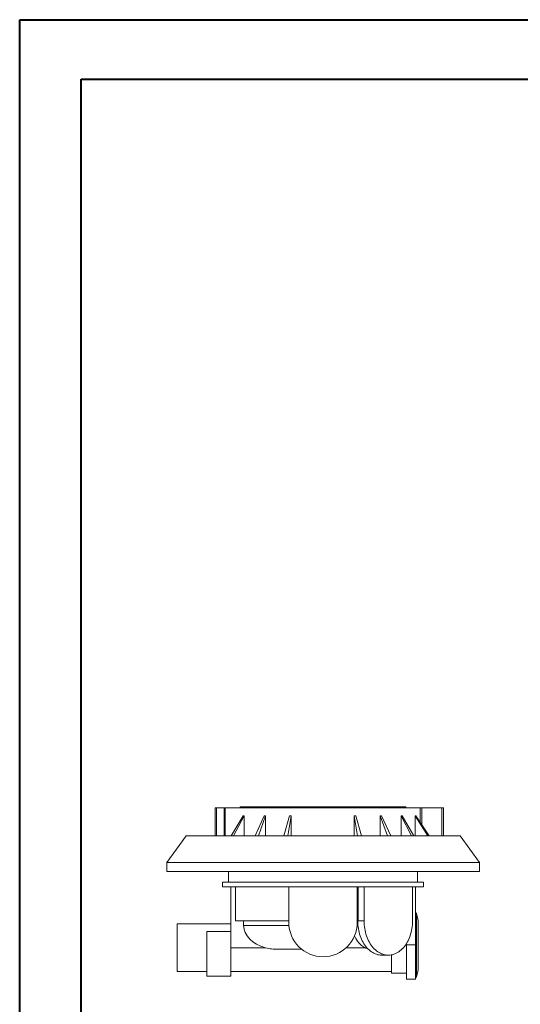
# Paper-space layout 'Sheet1(5)' of a CAD drawing. Units: millimetres. Extents: x 0 to 420, y 0 to 297.
# Drawn here: x 0 to 84, y 132 to 297 of the extents above; entities that cross this region are included whole.
import ezdxf

# ---------------------------------------------------------------- set-up
doc = ezdxf.new("R2010")
doc.units = ezdxf.units.MM

psp = doc.layouts.new('Sheet1(5)')

# ---------------------------------------------------------------- linework, layer by layer
at = {"color": 7, "linetype": 'Continuous', "lineweight": 40}
for p, q in [((0.08, 0.21), (0.08, 297.21)), ((0.08, 297.21), (420.08, 297.21)), ((10.41, 10.21), (10.41, 287.21)), ((10.41, 287.21), (410.08, 287.21))]:
    psp.add_line(p, q, dxfattribs=at)
at = {"color": 7, "linetype": 'Continuous', "lineweight": 15}
for p, q in [((32.91, 164.89), (32.91, 160.19)), ((32.91, 164.89), (33.11, 164.89)), ((33.11, 164.89), (34.4, 164.89)), ((34.4, 164.89), (34.6, 164.89)), ((34.6, 164.89), (67.31, 164.89)), ((37.08, 165.04), (37.08, 164.89)), ((37.08, 165.04), (37.08, 164.89)), ((37.08, 165.04), (37.52, 165.04)), ((37.08, 165.04), (37.08, 165.04)), ((37.52, 165.04), (37.52, 164.89)), ((37.52, 165.04), (37.6, 165.04)), ((37.6, 165.04), (37.6, 164.89)), ((37.6, 165.04), (38.57, 165.04)), ((38.57, 165.04), (38.57, 164.89)), ((38.57, 165.04), (38.7, 165.04)), ((38.7, 165.04), (38.7, 164.89)), ((38.7, 165.04), (38.87, 165.04)), ((38.87, 165.04), (38.87, 164.89)), ((38.87, 165.04), (39.03, 165.04)), ((39.03, 165.04), (39.03, 164.89)), ((39.03, 165.04), (39.9, 165.04)), ((39.9, 165.04), (39.9, 164.89)), ((39.9, 165.04), (40.12, 165.04)), ((40.12, 165.04), (40.12, 164.89)), ((40.12, 165.04), (40.28, 165.04)), ((40.28, 165.04), (40.28, 164.89)), ((40.28, 165.04), (41.06, 165.04)), ((41.06, 165.04), (41.06, 164.89)), ((41.06, 165.04), (41.28, 165.04)), ((41.28, 165.04), (41.28, 164.89)), ((41.28, 165.04), (41.99, 165.04)), ((41.99, 165.04), (41.99, 164.89)), ((41.99, 165.04), (42.37, 165.04)), ((42.37, 165.04), (42.37, 164.89)), ((42.37, 165.04), (43.92, 165.04)), ((43.92, 165.04), (43.92, 164.89)), ((43.92, 165.04), (44.19, 165.04)), ((44.19, 165.04), (44.19, 164.89)), ((44.19, 165.04), (44.69, 165.04)), ((44.69, 165.04), (44.69, 164.89)), ((44.69, 165.04), (44.87, 165.04)), ((44.87, 165.04), (44.87, 164.89)), ((44.87, 165.04), (45.05, 165.04)), ((45.05, 165.04), (45.05, 164.89)), ((45.05, 165.04), (47.26, 165.04)), ((47.26, 165.04), (47.26, 164.89)), ((47.26, 165.04), (47.57, 165.04)), ((47.57, 165.04), (47.57, 164.89)), ((47.57, 165.04), (47.83, 165.04)), ((47.83, 165.04), (47.83, 164.89)), ((47.83, 165.04), (48.06, 165.04)), ((48.06, 165.04), (48.06, 164.89)), ((48.06, 165.04), (48.13, 165.04)), ((48.13, 165.04), (48.13, 164.89)), ((48.13, 165.04), (50.56, 165.04)), ((50.56, 165.04), (50.56, 164.89)), ((50.56, 165.04), (50.6, 165.04)), ((50.6, 165.04), (50.6, 164.89)), ((50.6, 165.04), (50.86, 165.04)), ((50.86, 165.04), (50.86, 164.89)), ((50.86, 165.04), (51.18, 165.04)), ((51.18, 165.04), (51.18, 164.89)), ((51.18, 165.04), (51.41, 165.04)), ((51.41, 165.04), (51.41, 164.89)), ((51.41, 165.04), (53.84, 165.04)), ((53.84, 165.04), (53.84, 164.89)), ((53.84, 165.04), (53.98, 165.04)), ((53.98, 165.04), (53.98, 164.89)), ((53.98, 165.04), (54.21, 165.04)), ((54.21, 165.04), (54.21, 164.89)), ((54.21, 165.04), (54.47, 165.04)), ((54.47, 165.04), (54.47, 164.89)), ((54.47, 165.04), (54.78, 165.04)), ((54.78, 165.04), (54.78, 164.89)), ((54.78, 165.04), (56.93, 165.04)), ((56.93, 165.04), (56.93, 164.89)), ((56.93, 165.04), (57.17, 165.04)), ((57.17, 165.04), (57.17, 164.89)), ((57.17, 165.04), (57.34, 165.04)), ((57.34, 165.04), (57.34, 164.89)), ((57.34, 165.04), (57.84, 165.04)), ((57.84, 165.04), (57.84, 164.89)), ((57.84, 165.04), (58.12, 165.04)), ((58.12, 165.04), (58.12, 164.89)), ((58.12, 165.04), (59.61, 165.04)), ((59.61, 165.04), (59.61, 164.89)), ((59.62, 165.04), (59.63, 165.04)), ((59.63, 165.04), (59.63, 164.89)), ((59.63, 165.04), (60, 165.04)), ((60, 165.04), (60, 164.89)), ((60, 165.04), (60.04, 165.04)), ((60.04, 165.04), (60.04, 164.89)), ((60.04, 165.04), (60.75, 165.04)), ((60.75, 165.04), (60.75, 164.89)), ((60.75, 165.04), (60.97, 165.04)), ((60.97, 165.04), (60.97, 164.89)), ((60.97, 165.04), (61.71, 165.04)), ((61.71, 165.04), (61.71, 164.89)), ((61.71, 165.04), (61.88, 165.04)), ((61.88, 165.04), (61.88, 164.89)), ((61.88, 165.04), (62.13, 165.04)), ((62.13, 165.04), (62.13, 164.89)), ((62.13, 165.04), (62.99, 165.04)), ((62.99, 165.04), (62.99, 164.89)), ((62.99, 165.04), (63.15, 165.04)), ((63.15, 165.04), (63.15, 164.89)), ((63.15, 165.04), (63.3, 165.04)), ((63.3, 165.04), (63.3, 164.89)), ((63.3, 165.04), (63.45, 165.04)), ((63.45, 165.04), (63.45, 164.89)), ((63.45, 165.04), (64.42, 165.04)), ((64.42, 165.04), (64.42, 164.89)), ((64.42, 165.04), (64.5, 165.04)), ((64.5, 165.04), (64.5, 164.89)), ((64.5, 165.04), (64.93, 165.04)), ((64.93, 164.89), (64.93, 165.04)), ((64.93, 165.04), (64.93, 164.89)), ((64.93, 165.04), (64.93, 165.04)), ((67.31, 164.89), (67.31, 162.45)), ((67.31, 164.89), (67.6, 164.89)), ((67.6, 164.89), (70.93, 164.89)), ((70.93, 164.89), (71.23, 164.89)), ((71.23, 164.89), (71.23, 160.19)), ((71.23, 164.89), (71.23, 164.89)), ((35.57, 160.19), (37.58, 163.54)), ((37.76, 163.54), (35.99, 160.19)), ((37.76, 163.54), (37.76, 160.19)), ((39.59, 160.19), (41.14, 163.54)), ((41.37, 163.54), (40.16, 160.19)), ((41.37, 163.54), (41.37, 160.19)), ((44.42, 160.19), (45.39, 163.54)), ((45.67, 163.54), (45.09, 160.19)), ((45.67, 163.54), (45.67, 160.19)), ((56.81, 160.19), (56.24, 163.54)), ((56.24, 163.54), (56.24, 160.19)), ((56.52, 163.54), (57.48, 160.19)), ((60.6, 163.54), (60.6, 160.19)), ((61.81, 160.19), (60.6, 163.54)), ((60.84, 163.54), (62.38, 160.19)), ((64.12, 163.53), (64.12, 160.19)), ((65.86, 160.19), (64.12, 163.53)), ((64.29, 163.53), (66.28, 160.19)), ((66.48, 163.53), (66.48, 160.19)), ((68.6, 160.19), (66.48, 163.53)), ((66.58, 163.53), (68.85, 160.19)), ((28.01, 160.19), (24.76, 155.69)), ((74.01, 160.19), (28.01, 160.19)), ((77.26, 155.69), (74.01, 160.19)), ((24.76, 155.69), (24.76, 154.19)), ((77.26, 155.69), (24.76, 155.69)), ((77.26, 154.19), (77.26, 155.69)), ((77.26, 154.19), (24.76, 154.19)), ((35.13, 154.19), (35.13, 152.39)), ((66.88, 152.39), (66.88, 154.19)), ((34.13, 152.39), (34.13, 151.64)), ((67.88, 152.39), (34.13, 152.39)), ((67.88, 151.64), (67.88, 152.39)), ((67.88, 151.64), (34.13, 151.64)), ((35.51, 151.64), (35.51, 144.04)), ((36.29, 151.64), (36.29, 145.89)), ((45.26, 145.64), (45.26, 151.64)), ((56.76, 151.64), (56.76, 145.64)), ((56.93, 145.89), (56.93, 151.64)), ((57.9, 145.89), (57.9, 151.64)), ((66.03, 151.64), (66.03, 145.89)), ((66.51, 141.89), (66.51, 151.64)), ((66.6, 147.28), (66.51, 147.38)), ((66.99, 145.98), (66.68, 147.15)), ((45.26, 145.89), (36.29, 145.89)), ((37.68, 145.89), (37.68, 145.14)), ((56.93, 145.89), (56.76, 145.89)), ((57.9, 145.89), (56.93, 145.89)), ((67, 137.7), (67, 145.96)), ((35.51, 145.39), (26.51, 145.39)), ((26.51, 141.39), (26.51, 145.39)), ((31.51, 144.14), (35.51, 144.14)), ((31.51, 136.64), (31.51, 144.14)), ((35.51, 136.64), (35.51, 144.04)), ((26.51, 137.39), (26.51, 141.39)), ((35.51, 141.39), (41.37, 141.39)), ((43.33, 141.14), (47.43, 141.14)), ((55.01, 141.39), (58.06, 141.39)), ((65.01, 141.89), (65.01, 142.08)), ((65.01, 141.89), (65.01, 136.14)), ((66.51, 141.89), (65.01, 141.89)), ((66.51, 141.89), (66.51, 136.14)), ((60.91, 140.14), (61.97, 140.14)), ((62.51, 137.14), (62.51, 140.19)), ((26.51, 137.39), (31.51, 137.39)), ((35.51, 137.39), (62.51, 137.39)), ((66.68, 136.51), (66.99, 137.67)), ((31.51, 136.64), (35.51, 136.64)), ((62.51, 137.14), (65.01, 137.14)), ((65.01, 136.14), (66.51, 136.14)), ((66.51, 136.28), (66.6, 136.37))]:
    psp.add_line(p, q, dxfattribs=at)
at = {"color": 8, "linetype": 'Continuous', "lineweight": 15}
for p, q in [((33.11, 164.89), (33.11, 160.19)), ((34.4, 164.89), (34.4, 160.19)), ((34.6, 164.89), (34.6, 160.19)), ((67.6, 164.89), (67.6, 162.03)), ((70.93, 164.89), (70.93, 160.19)), ((71.23, 164.89), (71.23, 160.19)), ((66.6, 136.37), (66.6, 147.28)), ((66.68, 147.15), (66.68, 136.51)), ((66.99, 137.67), (66.99, 145.98)), ((37.68, 145.14), (45.28, 145.14)), ((54.88, 141.39), (55.01, 141.39)), ((64.89, 141.89), (65.01, 141.89))]:
    psp.add_line(p, q, dxfattribs=at)
at = {"color": 7, "linetype": 'Continuous', "lineweight": 15, "flags": 128}
for points in [[(60.91, 140.14), (60.68, 140.15), (60.45, 140.18), (60.23, 140.22), (60, 140.29), (59.78, 140.37), (59.56, 140.47), (59.35, 140.58), (59.14, 140.71), (58.94, 140.86), (58.74, 141.02), (58.55, 141.2), (58.37, 141.4), (58.2, 141.61), (58.03, 141.83), (57.88, 142.06), (57.73, 142.31), (57.59, 142.57), (57.46, 142.83), (57.35, 143.11), (57.24, 143.4), (57.15, 143.69), (57.07, 143.99), (57, 144.3), (56.94, 144.61), (56.9, 144.93), (56.87, 145.25), (56.85, 145.57), (56.84, 145.89)], [(66.03, 145.89), (66.03, 145.57), (66.01, 145.25), (65.98, 144.93), (65.93, 144.61), (65.88, 144.3), (65.81, 143.99), (65.72, 143.69), (65.63, 143.4), (65.53, 143.11), (65.41, 142.83), (65.28, 142.57), (65.15, 142.31), (65, 142.06), (64.84, 141.83), (64.68, 141.61), (64.5, 141.4), (64.32, 141.2), (64.13, 141.02), (63.93, 140.86), (63.73, 140.71), (63.52, 140.58), (63.31, 140.47), (63.09, 140.37), (62.87, 140.29), (62.65, 140.22), (62.42, 140.18), (62.2, 140.15), (61.97, 140.14), (61.74, 140.15), (61.51, 140.18), (61.29, 140.22), (61.06, 140.29), (60.84, 140.37), (60.63, 140.47), (60.41, 140.58), (60.2, 140.71), (60, 140.86), (59.81, 141.02), (59.62, 141.2), (59.43, 141.4), (59.26, 141.61), (59.09, 141.83), (58.94, 142.06), (58.79, 142.31), (58.65, 142.57), (58.53, 142.83), (58.41, 143.11), (58.31, 143.4), (58.21, 143.69), (58.13, 143.99), (58.06, 144.3), (58, 144.61), (57.96, 144.93), (57.93, 145.25), (57.91, 145.57), (57.9, 145.89)], [(56.29, 143.38), (56.4, 143.15), (56.52, 142.92), (56.66, 142.69), (56.8, 142.48), (56.95, 142.29), (57.12, 142.1), (57.28, 141.93), (57.46, 141.78), (57.64, 141.64), (57.83, 141.52), (58.02, 141.41), (58.22, 141.32), (58.42, 141.25), (58.54, 141.22)]]:
    psp.add_lwpolyline(points, dxfattribs=at)
at = {"color": 7, "linetype": 'Continuous', "lineweight": 15}
for centre, radius, start, end in [((66.39, 147.07), 0.3, 15.0685, 45), ((51.01, 145.64), 5.75, 180, 0), ((66.9, 145.96), 0.1, 0, 15.0685), ((66.9, 137.7), 0.1, 344.9315, 0), ((66.39, 136.58), 0.3, 315, 344.9315)]:
    psp.add_arc(centre, radius, start, end, dxfattribs=at)
for centre, start_param, end_param in [((43.34, 145.14), 3.141593, 4.356968), ((55.01, 145.39), 4.690126, 4.712389)]:
    psp.add_ellipse(centre, major_axis=(5.66, 0), ratio=0.707107, start_param=start_param, end_param=end_param, dxfattribs=at)
for points, knots in [([(37.58, 163.54), (37.61, 163.54), (37.67, 163.54), (37.73, 163.54), (37.76, 163.54)], [0, 0, 0, 0, 0.500323, 1, 1, 1, 1]), ([(41.14, 163.54), (41.18, 163.54), (41.26, 163.54), (41.33, 163.54), (41.37, 163.54)], [0, 0, 0, 0, 0.500088, 1, 1, 1, 1]), ([(45.39, 163.54), (45.44, 163.54), (45.53, 163.54), (45.62, 163.54), (45.67, 163.54)], [0, 0, 0, 0, 0.499853, 1, 1, 1, 1]), ([(56.24, 163.54), (56.29, 163.54), (56.38, 163.54), (56.47, 163.54), (56.52, 163.54)], [0, 0, 0, 0, 0.499396, 1, 1, 1, 1]), ([(60.6, 163.54), (60.64, 163.54), (60.72, 163.54), (60.8, 163.54), (60.84, 163.54)], [0, 0, 0, 0, 0.499264, 1, 1, 1, 1]), ([(64.12, 163.53), (64.15, 163.53), (64.21, 163.53), (64.26, 163.53), (64.29, 163.53)], [0, 0, 0, 0, 0.499201, 1, 1, 1, 1]), ([(66.48, 163.53), (66.5, 163.53), (66.53, 163.53), (66.57, 163.53), (66.58, 163.53)], [0, 0, 0, 0, 0.4992007, 1, 1, 1, 1]), ([(41.37, 141.39), (41.54, 141.35), (41.87, 141.27), (42.37, 141.2), (42.86, 141.15), (43.18, 141.15), (43.33, 141.15)], [0, 0, 0, 0, 0.256021, 0.512048, 0.772668, 1, 1, 1, 1])]:
    psp.add_open_spline(points, degree=3, knots=knots, dxfattribs=at)

doc.saveas('drawing.dxf')
